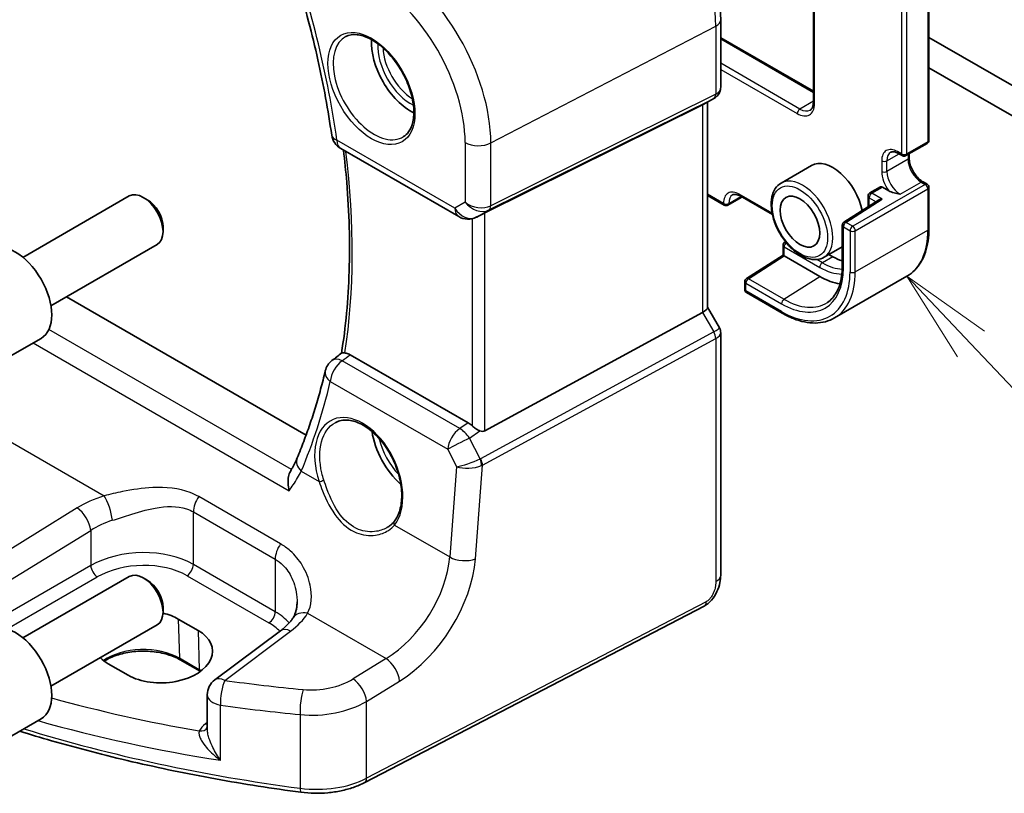
# Model space of a CAD drawing. Units: millimetres. Extents: x 29 to 4174, y 16 to 718.
# Drawn here: x 508 to 561, y 185 to 226 of the extents above; entities that cross this region are included whole.
import ezdxf

# ---------------------------------------------------------------- set-up
doc = ezdxf.new("R2010")
doc.units = ezdxf.units.MM
doc.header["$LTSCALE"] = 2
for name, color, linetype, lineweight in [('Symbol (TK)', 100, 'Continuous', 18), ('Visible (ISO)', 7, 'Continuous', 35), ('Visible Narrow (ISO)', 7, 'Continuous', 25)]:
    doc.layers.add(name, color=color, linetype=linetype, lineweight=lineweight)
doc.styles.add('Note Text (TK2)', font='txt')

# ---------------------------------------------------------------- blocks, each defined once
blk = doc.blocks.new('バルーン5')
at = {"layer": 'Symbol (TK)', "color": 100}
for p, q in [((279.459, 104.518), (277.744, 106.337)), ((279.823, 104.861), (277.744, 106.337)), ((277.744, 106.337), (279.095, 104.175)), ((279.459, 104.518), (285.693, 97.906))]:
    blk.add_line(p, q, dxfattribs=at)
at = {"layer": 'Symbol (TK)'}
blk.add_circle((287.744, 95.731), 3, dxfattribs=at)
at = {"layer": 'Symbol (TK)', "color": 7, "insert": (287.744, 95.713), "char_height": 2, "attachment_point": 5, "line_spacing_factor": 0.25, "style": 'Note Text (TK2)'}
blk.add_mtext('4', dxfattribs=at)

msp = doc.modelspace()

# ---------------------------------------------------------------- linework, layer by layer
at = {"layer": 'Visible (ISO)'}
for p, q in [((550.4666, 233.9754), (550.4666, 222.0046)), ((556.6648, 230.9044), (556.6648, 219.9633)), ((545.4964, 226.4312), (545.4964, 222.8071)), ((565.5865, 220.3308), (556.6648, 225.4817)), ((545.4964, 225.4654), (550.4666, 222.5959)), ((556.6648, 223.8487), (571.6676, 215.1868)), ((544.5246, 221.8571), (532.8529, 216.0676)), ((545.1586, 222.2219), (544.555, 221.8734)), ((544.7893, 222.0087), (544.7893, 210.9873)), ((555.4335, 219.1369), (556.5648, 219.7901)), ((525.1259, 219.5139), (531.4478, 215.864)), ((555.0213, 219.2594), (555.2335, 219.1369)), ((555.6042, 219.2355), (555.6042, 219.0244)), ((550.3651, 218.6076), (548.7387, 217.6686)), ((556.3527, 217.7279), (556.5648, 217.6054)), ((554.0667, 217.4625), (553.5011, 217.1359)), ((554.1667, 217.4526), (554.5109, 217.2539)), ((556.6648, 217.4322), (556.6648, 215.2277)), ((508.0769, 213.6811), (513.7786, 216.973)), ((514.7455, 216.7735), (514.5286, 216.8987)), ((545.6875, 216.4833), (544.7893, 217.0019)), ((546.6361, 216.9155), (545.8875, 216.4833)), ((546.5361, 216.9732), (548.2687, 215.9728)), ((553.9593, 216.7495), (552.1084, 215.5627)), ((553.4011, 216.3915), (553.4011, 216.9627)), ((532.5395, 215.9064), (532.3883, 215.8322)), ((515.5893, 215.312), (515.5893, 215.0616)), ((552.0164, 215.3943), (552.0164, 213.1898)), ((548.9705, 214.5202), (548.9402, 214.5027)), ((509.5769, 211.083), (515.2786, 214.3749)), ((548.8402, 213.7942), (548.8402, 214.3295)), ((552.0164, 214.2493), (551.0387, 213.6849)), ((546.8821, 212.5452), (548.8402, 213.7943)), ((550.808, 212.6557), (548.8988, 213.758)), ((551.3049, 213.8385), (551.5151, 213.7171)), ((546.7896, 212.3766), (546.7896, 211.9617)), ((551.5988, 210.4286), (555.4879, 212.674)), ((546.8896, 211.7885), (548.7988, 210.6862)), ((523.2624, 204.1459), (510.4119, 211.5651)), ((544.5246, 210.7229), (532.8529, 204.3774)), ((544.7893, 211.0103), (545.4251, 209.9091)), ((545.4964, 209.643), (545.4964, 196.6291)), ((507.1403, 208.2329), (509.0495, 209.3351)), ((531.947, 204.8065), (525.6214, 208.4586)), ((508.0769, 193.2687), (513.7786, 196.5606)), ((514.7455, 196.3611), (514.5286, 196.4863)), ((515.5893, 194.8996), (515.5893, 194.6492)), ((544.6186, 194.9755), (526.4061, 185.5078)), ((509.5769, 190.6706), (515.2786, 193.9625)), ((516.4084, 194.2784), (517.4691, 193.666)), ((521.8958, 193.6523), (518.3658, 191.0125)), ((513.7122, 191.2696), (512.6515, 191.882)), ((517.5752, 191.4753), (516.5145, 192.0877)), ((517.9647, 190.2116), (517.9647, 188.3904)), ((507.1403, 187.8205), (509.0495, 188.9227))]:
    msp.add_line(p, q, dxfattribs=at)
for centre, radius, start, end in [((525.6259, 220.38), 1, 188.21908, 240), ((556.4648, 219.9633), 0.2, 300, 0), ((555.3335, 219.3101), 0.2, 240, 300), ((556.4648, 217.4322), 0.2, 0, 60), ((553.6011, 216.9627), 0.2, 120, 180), ((545.7875, 216.6565), 0.2, 240, 300), ((531.9478, 216.73), 1, 240, 296.13297), ((552.2164, 215.3943), 0.2, 122.6685, 180), ((549.0402, 214.3295), 0.2, 120, 180), ((546.9896, 212.3766), 0.2, 122.5324, 180), ((546.9896, 211.9617), 0.2, 180, 240), ((525.2641, 207.3552), 1, 127.85322, 166.62012), ((518.9647, 190.2116), 1, 126.78998, 180)]:
    msp.add_arc(centre, radius, start, end, dxfattribs=at)
for centre, major_axis, ratio, start_param, end_param in [((528.8877, 223.9642), (-1.5, 2.5981), 0.5773503, 0.7137912, 2.4278015), ((543.9893, 222.4706), (-0.7391, 0.4267), 0.7174389, 2.6965337, 2.7488936), ((551.5151, 216.6157), (-1.15, 1.9919), 0.5773503, 4.1865318, 6.2831853), ((514.5286, 215.674), (-0.75, 1.299), 0.5773503, 3.1415927, 6.2831853), ((554.1667, 217.2893), (-0.1, 0.1732), 0.5773503, 5.4977871, 6.2831853), ((514.7455, 215.7992), (-0.5966, 1.0334), 0.5773503, 3.9269908, 5.4977871), ((554.1595, 216.6403), (0.2756, 0.0064), 0.5922602, 1.5570027, 2.3699881), ((532.5184, 215.8728), (0.4999, 0.2676), 0.0332701, 0.8199497, 1.4244848), ((507.6745, 211.7167), (-1.375, 2.3816), 0.5773503, 3.1415927, 6.2831853), ((549.0402, 213.6846), (-0.2, 0.1096), 0.022659, 0.0124222, 0.7978204), ((551.5151, 216.6157), (1.775, -3.0744), 0.5773503, 5.4977871, 5.6988382), ((550.808, 216.2074), (-2.175, 3.7672), 0.5773503, 2.3561945, 2.7170237), ((543.9893, 210.796), (0.7971, 0.2136), 0.3178372, 5.360468, 6.1982261), ((-5648.0792, 3235.7201), (8136.1721, 660.2216), 0.6243174, 5.5215613, 5.5216586), ((531.9478, 203.9864), (0.4985, -0.8698), 0.5766698, 2.047433, 2.3604916), ((532.5184, 205.0012), (0.3326, -0.6249), 0.5974682, 5.6839249, 6.28846), ((528.8877, 203.5517), (-1.5, 2.5981), 0.5773503, 0.9561768, 2.0969458), ((514.5286, 195.2616), (-0.75, 1.299), 0.5773503, 3.1415927, 6.2831853), ((514.7455, 195.3868), (-0.5966, 1.0334), 0.5773503, 3.9269908, 5.4977871), ((514.53, 193.0802), (-2.6554, -0.1273), 0.606728, 3.8979194, 4.2736129), ((507.6745, 191.3043), (-1.375, 2.3816), 0.5773503, 3.1415927, 6.2831853), ((515.5906, 192.4678), (2.6554, 0.1273), 0.606728, 3.8979194, 7.0395121), ((514.53, 193.0802), (-2.6554, -0.1273), 0.606728, 0.4952315, 0.7563268)]:
    msp.add_ellipse(centre, major_axis=major_axis, ratio=ratio, start_param=start_param, end_param=end_param, dxfattribs=at)
msp.add_ellipse((549.7473, 215.5951), major_axis=(-0.75, 1.299), ratio=0.5773503, dxfattribs=at)
for points, knots in [([(545.4964, 226.4312), (545.4964, 227.2012), (545.3915, 228.0149), (544.9918, 229.6661), (544.6969, 230.5033), (543.9456, 232.1311), (543.4894, 232.9213), (542.4553, 234.3858), (541.8778, 235.0598), (540.6477, 236.2315), (539.9954, 236.7293), (539.3286, 237.1143)], [3.1415927, 3.1415927, 3.1415927, 3.1415927, 3.4557519, 3.4557519, 3.7699112, 3.7699112, 4.0840704, 4.0840704, 4.3982297, 4.3982297, 4.712389, 4.712389, 4.712389, 4.712389]), ([(522.1617, 230.4931), (522.3938, 229.7983), (522.613, 229.104), (523.0247, 227.7185), (523.2173, 227.0273), (523.5753, 225.65), (523.7408, 224.964), (524.0442, 223.5989), (524.1822, 222.9199), (524.4301, 221.5711), (524.5402, 220.9013), (524.6361, 220.237)], [2.69570802, 2.69570802, 2.69570802, 2.69570802, 2.74888641, 2.74888641, 2.8020648, 2.8020648, 2.85524319, 2.85524319, 2.90842158, 2.90842158, 2.96159996, 2.96159996, 2.96159996, 2.96159996]), ([(525.3925, 225.5225), (525.5624, 225.611), (525.7647, 225.6481), (526.199, 225.6047), (526.4228, 225.5376), (526.8767, 225.3127), (527.1059, 225.1587), (527.5517, 224.7762), (527.7682, 224.5475), (528.1656, 224.0376), (528.3462, 223.7561), (528.6514, 223.1699), (528.7759, 222.8653), (528.9561, 222.2662), (529.0118, 221.9719), (529.0511, 221.4258), (529.035, 221.174), (528.9382, 220.7366), (528.8574, 220.5521), (528.6769, 220.3043), (528.5888, 220.2212), (528.4896, 220.1582)], [0.8100934, 0.8100934, 0.8100934, 0.8100934, 1.1786249, 1.1786249, 1.500072, 1.500072, 1.809278, 1.809278, 2.1195272, 2.1195272, 2.4314916, 2.4314916, 2.743846, 2.743846, 3.0551027, 3.0551027, 3.3644282, 3.3644282, 3.6760896, 3.6760896, 3.9022956, 3.9022956, 3.9022956, 3.9022956]), ([(545.4964, 222.8071), (545.4964, 222.7622), (545.4921, 222.716), (545.4733, 222.6239), (545.4589, 222.5778), (545.42, 222.4893), (545.3955, 222.4469), (545.3383, 222.369), (545.3057, 222.3335), (545.2352, 222.2711), (545.1974, 222.2443), (545.1586, 222.2219)], [-0.78539816, -0.78539816, -0.78539816, -0.78539816, -0.62831853, -0.62831853, -0.4712389, -0.4712389, -0.31415927, -0.31415927, -0.15707963, -0.15707963, 0, 0, 0, 0]), ([(550.2973, 221.5827), (550.3156, 221.5932), (550.3326, 221.6063), (550.3649, 221.6389), (550.3802, 221.6586), (550.4084, 221.7062), (550.4212, 221.7341), (550.4428, 221.7983), (550.4515, 221.8346), (550.4634, 221.9145), (550.4666, 221.9581), (550.4666, 222.0046)], [2.35619449, 2.35619449, 2.35619449, 2.35619449, 2.51327412, 2.51327412, 2.67035376, 2.67035376, 2.82743339, 2.82743339, 2.98451302, 2.98451302, 3.14159265, 3.14159265, 3.14159265, 3.14159265]), ([(525.2659, 219.4331), (525.3351, 218.854), (525.3934, 218.2795), (525.5084, 216.8919), (525.5534, 216.0844), (525.5976, 214.495), (525.5968, 213.7131), (525.5495, 212.1787), (525.5031, 211.4261), (525.3651, 209.9568), (525.2737, 209.2399), (525.1602, 208.541)], [2.99439536, 2.99439536, 2.99439536, 2.99439536, 3.0413893, 3.0413893, 3.10896145, 3.10896145, 3.1765336, 3.1765336, 3.24410575, 3.24410575, 3.31139802, 3.31139802, 3.31139802, 3.31139802]), ([(555.0213, 219.2594), (554.9848, 219.2805), (554.9491, 219.2978), (554.8813, 219.3245), (554.8492, 219.334), (554.7898, 219.346), (554.7627, 219.3485), (554.714, 219.348), (554.6924, 219.345), (554.654, 219.3349), (554.637, 219.3279), (554.6213, 219.3188)], [4.71238898, 4.71238898, 4.71238898, 4.71238898, 4.86946861, 4.86946861, 5.02654825, 5.02654825, 5.18362788, 5.18362788, 5.34070751, 5.34070751, 5.49778714, 5.49778714, 5.49778714, 5.49778714]), ([(556.3527, 217.7279), (556.2859, 217.7665), (556.216, 217.8181), (556.0781, 217.9447), (556.0101, 218.0202), (555.8844, 218.1878), (555.8269, 218.2802), (555.7297, 218.4715), (555.69, 218.5703), (555.6326, 218.7622), (555.6148, 218.8553), (555.6053, 218.9694), (555.6042, 218.9975), (555.6042, 219.0244)], [4.712389, 4.712389, 4.712389, 4.712389, 4.9994448, 4.9994448, 5.2923637, 5.2923637, 5.5898565, 5.5898565, 5.8881253, 5.8881253, 6.1831228, 6.1831228, 6.2831853, 6.2831853, 6.2831853, 6.2831853]), ([(548.7387, 217.6686), (548.6152, 217.5972), (548.5094, 217.4961), (548.339, 217.2433), (548.2776, 217.0888), (548.2026, 216.7331), (548.1943, 216.5284), (548.2349, 216.0961), (548.2851, 215.8682), (548.4373, 215.4155), (548.539, 215.1908), (548.7832, 214.7656), (548.9256, 214.5651), (549.2384, 214.2065), (549.4089, 214.0486), (549.7644, 213.7916), (549.9495, 213.6929), (550.3162, 213.5712), (550.4984, 213.5469), (550.8022, 213.5808), (550.9274, 213.6206), (551.0387, 213.6849)], [5.4977871, 5.4977871, 5.4977871, 5.4977871, 5.7724332, 5.7724332, 6.069242, 6.069242, 6.397338, 6.397338, 6.732171, 6.732171, 7.0647623, 7.0647623, 7.3961742, 7.3961742, 7.7287074, 7.7287074, 8.063507, 8.063507, 8.3918624, 8.3918624, 8.6393798, 8.6393798, 8.6393798, 8.6393798]), ([(546.5361, 216.9732), (546.4995, 216.9943), (546.4638, 217.0116), (546.396, 217.0383), (546.3639, 217.0478), (546.3045, 217.0598), (546.2774, 217.0623), (546.2287, 217.0618), (546.2071, 217.0588), (546.1687, 217.0487), (546.1518, 217.0417), (546.1361, 217.0326)], [4.71238898, 4.71238898, 4.71238898, 4.71238898, 4.86946861, 4.86946861, 5.02654825, 5.02654825, 5.18362788, 5.18362788, 5.34070751, 5.34070751, 5.49778714, 5.49778714, 5.49778714, 5.49778714]), ([(556.6648, 215.2277), (556.6648, 214.9963), (556.6491, 214.7729), (556.5857, 214.3473), (556.538, 214.1451), (556.4109, 213.7666), (556.3313, 213.5903), (556.141, 213.2689), (556.0302, 213.1237), (555.7795, 212.8701), (555.6397, 212.7617), (555.4879, 212.674)], [3.14159265, 3.14159265, 3.14159265, 3.14159265, 3.29867229, 3.29867229, 3.45575192, 3.45575192, 3.61283155, 3.61283155, 3.76991118, 3.76991118, 3.92699082, 3.92699082, 3.92699082, 3.92699082]), ([(552.0164, 213.1898), (552.0164, 213.0073), (552.0045, 212.8326), (551.958, 212.5032), (551.9233, 212.3485), (551.833, 212.0626), (551.7773, 211.9314), (551.6473, 211.6949), (551.573, 211.5896), (551.408, 211.4056), (551.3174, 211.3269), (551.2191, 211.2614)], [3.14159265, 3.14159265, 3.14159265, 3.14159265, 3.29125901, 3.29125901, 3.44092537, 3.44092537, 3.59059172, 3.59059172, 3.74025808, 3.74025808, 3.88992443, 3.88992443, 3.88992443, 3.88992443]), ([(548.7988, 210.6862), (548.9992, 210.5705), (549.2005, 210.4725), (549.6007, 210.3146), (549.7997, 210.2547), (550.1911, 210.1756), (550.3835, 210.1563), (550.7571, 210.1605), (550.9382, 210.1839), (551.2832, 210.2741), (551.447, 210.341), (551.5988, 210.4286)], [1.57079633, 1.57079633, 1.57079633, 1.57079633, 1.72787596, 1.72787596, 1.88495559, 1.88495559, 2.04203522, 2.04203522, 2.19911486, 2.19911486, 2.35619449, 2.35619449, 2.35619449, 2.35619449]), ([(545.4964, 209.643), (545.4964, 209.6609), (545.4955, 209.6792), (545.4917, 209.716), (545.4888, 209.7347), (545.481, 209.7716), (545.4761, 209.79), (545.4644, 209.8259), (545.4576, 209.8434), (545.4424, 209.8773), (545.4341, 209.8936), (545.4251, 209.9091)], [0.78539816, 0.78539816, 0.78539816, 0.78539816, 0.81938185, 0.81938185, 0.85336555, 0.85336555, 0.88734924, 0.88734924, 0.92133293, 0.92133293, 0.95531662, 0.95531662, 0.95531662, 0.95531662]), ([(525.3469, 208.553), (525.3163, 208.5557), (525.2899, 208.5578), (525.2217, 208.5611), (525.1925, 208.5589), (525.1727, 208.5502), (525.17, 208.5486), (525.1677, 208.5468)], [-0.109107267, -0.109107267, -0.109107267, -0.109107267, -0.09480574, -0.09480574, -0.065902252, -0.065902252, -0.060335043, -0.060335043, -0.060335043, -0.060335043]), ([(525.3469, 208.553), (525.3673, 208.5511), (525.3881, 208.548), (525.4779, 208.5288), (525.5494, 208.5001), (525.6214, 208.4586)], [0.099028315, 0.099028315, 0.099028315, 0.099028315, 0.108454261, 0.108454261, 0.138976052, 0.138976052, 0.138976052, 0.138976052]), ([(524.2912, 207.5866), (524.2125, 207.2558), (524.1294, 206.9287), (523.9543, 206.2826), (523.8624, 205.9635), (523.6698, 205.3336), (523.5692, 205.0228), (523.3594, 204.4097), (523.2503, 204.1074), (523.0236, 203.5116), (522.906, 203.2181), (522.7843, 202.9292)], [-1.39741485, -1.39741485, -1.39741485, -1.39741485, -1.36691035, -1.36691035, -1.33640584, -1.33640584, -1.30590133, -1.30590133, -1.27539683, -1.27539683, -1.24489232, -1.24489232, -1.24489232, -1.24489232]), ([(524.8488, 204.8264), (524.9418, 204.8749), (525.0413, 204.91), (525.25, 204.9521), (525.359, 204.9597), (525.5809, 204.9473), (525.6934, 204.9287), (525.9201, 204.8668), (526.0341, 204.8243), (526.2624, 204.7165), (526.3766, 204.6516), (526.6031, 204.5003), (526.7154, 204.414), (526.9355, 204.222), (527.0433, 204.1161), (527.2516, 203.8871), (527.3521, 203.764), (527.543, 203.5034), (527.6333, 203.3659), (527.8014, 203.08), (527.8792, 202.9316), (528.0198, 202.628), (528.0827, 202.4726), (528.1919, 202.1593), (528.2382, 202.0012), (528.3131, 201.6866), (528.3416, 201.5301), (528.3804, 201.2231), (528.3907, 201.0724), (528.3929, 200.7812), (528.3849, 200.6405), (528.3513, 200.3725), (528.3257, 200.2453), (528.2581, 200.0069), (528.2159, 199.8959), (528.1145, 199.6884), (528.0546, 199.5929), (527.9879, 199.5091)], [-0.7585989, -0.7585989, -0.7585989, -0.7585989, -0.580545, -0.580545, -0.4069118, -0.4069118, -0.2424865, -0.2424865, -0.0841099, -0.0841099, 0.0715803, 0.0715803, 0.2264597, 0.2264597, 0.3813849, 0.3813849, 0.5366773, 0.5366773, 0.6923998, 0.6923998, 0.8484936, 0.8484936, 1.0048408, 1.0048408, 1.161294, 1.161294, 1.3177007, 1.3177007, 1.4739423, 1.4739423, 1.6300175, 1.6300175, 1.7862136, 1.7862136, 1.9434242, 1.9434242, 2.1088014, 2.1088014, 2.1088014, 2.1088014]), ([(532.5824, 204.3731), (532.5693, 204.3781), (532.5563, 204.3835), (532.4798, 204.4169), (532.4112, 204.4552), (532.2811, 204.5414), (532.2195, 204.5894), (532.168, 204.6379), (532.1664, 204.6394), (532.1648, 204.6409)], [0.034621874, 0.034621874, 0.034621874, 0.034621874, 0.039035112, 0.039035112, 0.061072777, 0.061072777, 0.083110443, 0.083110443, 0.083812467, 0.083812467, 0.083812467, 0.083812467]), ([(522.7843, 202.9292), (522.7651, 202.8836), (522.7449, 202.8373), (522.7024, 202.7434), (522.6801, 202.6958), (522.6336, 202.5992), (522.6093, 202.5504), (522.5587, 202.4515), (522.5324, 202.4015), (522.4778, 202.3004), (522.4495, 202.2494), (522.4203, 202.1979)], [0, 0, 0, 0, 0.02394955, 0.02394955, 0.0478991, 0.0478991, 0.07184866, 0.07184866, 0.09579821, 0.09579821, 0.11974776, 0.11974776, 0.11974776, 0.11974776]), ([(522.3525, 201.1611), (522.3522, 201.1628), (522.3518, 201.1644), (522.3216, 201.2964), (522.3029, 201.4286), (522.2921, 201.6842), (522.2997, 201.8086), (522.3429, 202.0247), (522.3751, 202.1183), (522.4203, 202.1979)], [-0.00051388, -0.00051388, -0.00051388, -0.00051388, 0, 0, 0.04028118, 0.04028118, 0.0800539, 0.0800539, 0.11509262, 0.11509262, 0.11509262, 0.11509262]), ([(527.9879, 199.5091), (527.9705, 199.4871), (527.9521, 199.4656), (527.9137, 199.4236), (527.8936, 199.4032), (527.8519, 199.3635), (527.8303, 199.3442), (527.7855, 199.3069), (527.7623, 199.2888), (527.7146, 199.254), (527.69, 199.2373), (527.6648, 199.2213)], [0, 0, 0, 0, 0.014792457, 0.014792457, 0.029584914, 0.029584914, 0.044377371, 0.044377371, 0.059169828, 0.059169828, 0.073962286, 0.073962286, 0.073962286, 0.073962286]), ([(545.4964, 196.6291), (545.4964, 196.5001), (545.4833, 196.364), (545.4228, 196.0667), (545.3682, 195.9021), (545.218, 195.5819), (545.118, 195.4227), (544.8912, 195.16), (544.7616, 195.0499), (544.6186, 194.9755)], [0, 0, 0, 0, 0.04210539, 0.04210539, 0.09352905, 0.09352905, 0.14831264, 0.14831264, 0.19956925, 0.19956925, 0.19956925, 0.19956925]), ([(522.779, 195.202), (522.779, 195.1325), (522.7756, 195.0643), (522.7626, 194.9322), (522.7529, 194.8683), (522.7277, 194.746), (522.7123, 194.6876), (522.6764, 194.5772), (522.6559, 194.5252), (522.6109, 194.4283), (522.5864, 194.3833), (522.5602, 194.3418)], [0.40227937, 0.40227937, 0.40227937, 0.40227937, 0.44191352, 0.44191352, 0.48154766, 0.48154766, 0.52118181, 0.52118181, 0.56081596, 0.56081596, 0.6004501, 0.6004501, 0.6004501, 0.6004501]), ([(522.5602, 194.3418), (522.532, 194.2972), (522.5006, 194.2518), (522.4315, 194.1602), (522.3937, 194.114), (522.3116, 194.0211), (522.2672, 193.9745), (522.1721, 193.8815), (522.1212, 193.8351), (522.0132, 193.743), (521.956, 193.6973), (521.8958, 193.6523)], [1.17431735, 1.17431735, 1.17431735, 1.17431735, 1.24314117, 1.24314117, 1.31196499, 1.31196499, 1.38078881, 1.38078881, 1.44961263, 1.44961263, 1.51843645, 1.51843645, 1.51843645, 1.51843645]), ([(516.5145, 192.0877), (516.3165, 192.202), (516.0841, 192.3005), (515.5729, 192.4533), (515.2939, 192.5074), (514.7177, 192.5639), (514.4205, 192.566), (513.8403, 192.5178), (513.5572, 192.4674), (513.0362, 192.3204), (512.7981, 192.2241), (512.5407, 192.0818), (512.4898, 192.0512), (512.4413, 192.0196)], [4.712389, 4.712389, 4.712389, 4.712389, 5.020055, 5.020055, 5.3296103, 5.3296103, 5.6408267, 5.6408267, 5.9521116, 5.9521116, 6.2618362, 6.2618362, 6.3426977, 6.3426977, 6.3426977, 6.3426977]), ([(522.9887, 184.9874), (521.4463, 185.1908), (519.9178, 185.4296), (516.8979, 185.9765), (515.4065, 186.2846), (512.4703, 186.9682), (511.0255, 187.3437), (509.0361, 187.9166), (508.4682, 188.0867), (507.9052, 188.2621)], [4.15156292, 4.15156292, 4.15156292, 4.15156292, 4.23092969, 4.23092969, 4.31029645, 4.31029645, 4.38966322, 4.38966322, 4.42172024, 4.42172024, 4.42172024, 4.42172024]), ([(522.9887, 184.9874), (523.2255, 184.9562), (523.4666, 184.9382), (523.9501, 184.929), (524.1925, 184.9377), (524.6711, 184.9819), (524.9073, 185.0173), (525.3662, 185.114), (525.5889, 185.1753), (526.0142, 185.323), (526.2167, 185.4094), (526.4061, 185.5078)], [2.13162239, 2.13162239, 2.13162239, 2.13162239, 2.32314446, 2.32314446, 2.51466654, 2.51466654, 2.70618862, 2.70618862, 2.8977107, 2.8977107, 3.08923278, 3.08923278, 3.08923278, 3.08923278])]:
    msp.add_open_spline(points, degree=3, knots=knots, dxfattribs=at)
for points in [[(555.1213, 217.0648), (554.9151, 217.1102), (554.667, 217.1638), (554.5109, 217.2539)], [(532.5395, 215.9064), (532.5536, 215.9133), (532.568, 215.9207), (532.5824, 215.9283)], [(517.5909, 191.4662), (517.5857, 191.4692), (517.5804, 191.4723), (517.5752, 191.4753)]]:
    msp.add_open_spline(points, degree=3, dxfattribs=at)
at = {"layer": 'Visible Narrow (ISO)'}
for p, q in [((550.5251, 221.9229), (550.5251, 233.9724)), ((556.6063, 230.8227), (556.6063, 219.8817)), ((555.192, 230.1695), (555.192, 219.2285)), ((555.4749, 219.2285), (555.4749, 230.1695)), ((533.1685, 219.8169), (545.2317, 226.088)), ((545.2317, 226.088), (545.2317, 222.4342)), ((545.4964, 225.3978), (550.4666, 222.5283)), ((549.7473, 221.6371), (545.4964, 224.0914)), ((545.4964, 223.7648), (549.6059, 221.3922)), ((545.2317, 222.4342), (533.1685, 216.4505)), ((533.0651, 216.2219), (545.1283, 222.2057)), ((545.1283, 222.2057), (544.5246, 221.8571)), ((544.5246, 221.8571), (544.5246, 210.7229)), ((550.4666, 222.0524), (549.7473, 221.6371)), ((531.2407, 216.3217), (524.9187, 219.9717)), ((531.7923, 219.8377), (531.7923, 216.6402)), ((533.1685, 216.4505), (533.1685, 219.8169)), ((556.6063, 219.8817), (555.4749, 219.2285)), ((554.4142, 218.8611), (555.0628, 219.2355)), ((555.192, 219.2285), (554.9799, 219.351)), ((555.5456, 219.2017), (555.5456, 218.9427)), ((554.1314, 218.8611), (554.1314, 218.2895)), ((555.5456, 218.9427), (554.4142, 218.2895)), ((554.4142, 218.2895), (554.4142, 218.8611)), ((556.4648, 217.5955), (552.5757, 215.3501)), ((555.1213, 217.0648), (556.2527, 217.718)), ((556.2527, 217.718), (556.4648, 217.5955)), ((545.6461, 216.5749), (544.7893, 217.0695)), ((548.2527, 216.0497), (546.4946, 217.0648)), ((552.7172, 215.1052), (556.6063, 217.3505)), ((553.6011, 217.126), (554.1667, 217.4526)), ((554.1595, 216.8036), (553.6011, 217.126)), ((556.6063, 217.3505), (556.6063, 215.146)), ((531.7923, 216.6402), (531.2407, 216.3217)), ((545.9289, 216.5749), (546.5775, 216.9493)), ((552.2164, 215.5576), (554.1595, 216.8036)), ((553.4596, 216.4291), (553.4596, 216.8811)), ((553.4596, 216.8811), (553.8305, 216.6669)), ((532.4101, 215.8438), (533.0651, 216.2219)), ((532.8529, 204.3774), (532.8529, 216.0676)), ((532.1648, 215.7538), (532.1648, 204.6409)), ((532.5824, 215.9283), (532.4101, 215.8438)), ((552.5757, 215.3501), (552.2164, 215.5576)), ((552.075, 213.1081), (552.075, 215.3127)), ((552.075, 215.3127), (552.4343, 215.1052)), ((552.4343, 215.1052), (552.4343, 212.9006)), ((552.7172, 212.9006), (556.6063, 215.146)), ((552.7172, 212.9006), (552.7172, 215.1052)), ((548.8988, 214.2479), (550.808, 213.1456)), ((548.8988, 213.758), (548.8988, 214.2479)), ((546.9822, 212.5354), (548.8988, 213.758)), ((550.9494, 213.3905), (550.6491, 213.5639)), ((551.5151, 213.7171), (550.9494, 213.3905)), ((546.8482, 212.295), (548.7574, 211.1927)), ((546.8482, 211.88), (546.8482, 212.295)), ((548.8914, 211.4332), (546.9822, 212.5354)), ((548.8914, 211.4332), (550.808, 212.6557)), ((548.7574, 210.7777), (546.8482, 211.88)), ((494.7368, 211.1018), (512.4315, 200.8858)), ((544.5246, 210.7229), (545.1283, 209.6773)), ((522.473, 202.2922), (509.4632, 209.8034)), ((545.1283, 209.6773), (532.6193, 202.8766)), ((532.7228, 202.5286), (545.2317, 209.3293)), ((545.2317, 209.3293), (545.2317, 196.2858)), ((508.6221, 209.0884), (522.3525, 201.1611)), ((531.5011, 204.4964), (525.2024, 208.133)), ((524.5597, 207.0197), (530.8584, 203.3831)), ((531.947, 204.8065), (531.5011, 204.4964)), ((532.0251, 203.9856), (532.5824, 204.3731)), ((532.5957, 202.8652), (532.0251, 203.9856)), ((530.8584, 203.3831), (531.3357, 202.4459)), ((531.3357, 202.4459), (530.9653, 197.6076)), ((532.3388, 197.5141), (532.7228, 202.5286)), ((523.0015, 202.2055), (523.9578, 201.6534)), ((521.8912, 198.3095), (517.5013, 200.844)), ((510.9818, 200.2407), (502.6636, 195.118)), ((517.2175, 200.0261), (521.6074, 197.4916)), ((517.2175, 197.2048), (517.2175, 200.0261)), ((528.0036, 199.3175), (530.9653, 197.6076)), ((503.3944, 193.9111), (511.7125, 199.0338)), ((511.7125, 199.0338), (511.7125, 197.1461)), ((521.6074, 197.4916), (521.6074, 194.6702)), ((511.7125, 197.1461), (503.6145, 192.4706)), ((521.6074, 194.6702), (517.2175, 197.2048)), ((507.2347, 193.7454), (512.0656, 196.5345)), ((516.8824, 196.6036), (521.2724, 194.0691)), ((544.7225, 195.2046), (526.51, 185.7369)), ((523.3439, 194.5855), (527.5492, 192.1576)), ((516.4084, 194.2784), (516.4732, 192.1736)), ((517.4691, 193.666), (517.5338, 191.5612)), ((518.903, 190.9894), (522.4331, 193.6293)), ((517.5338, 191.5612), (516.4732, 192.1736)), ((527.5492, 192.1576), (525.7793, 191.0676)), ((526.51, 189.8607), (528.28, 190.9507)), ((518.6708, 186.6998), (518.6708, 189.6598)), ((526.51, 185.7369), (526.51, 189.8607)), ((522.9428, 189.1553), (522.9428, 185.2017)), ((517.9647, 188.7251), (517.8684, 188.6572))]:
    msp.add_line(p, q, dxfattribs=at)
for centre, major_axis, ratio, start_param, end_param in [((538.899, 229.7442), (4.4779, -7.756), 0.5773503, 0.7853982, 2.3561945), ((494.593, 231.1085), (-21.7957, 37.7512), 0.5773503, 4.1069835, 4.3728755), ((527.4365, 223.1263), (-4.0532, 7.0203), 0.5773503, 3.9269908, 5.4977871), ((526.7664, 222.7394), (3.5538, -6.1554), 0.5773503, 0.7853982, 2.3561945), ((544.6964, 226.4312), (0.8, 0), 0.5773503, 5.4454273, 6.2831853), ((526.9028, 222.8182), (1.549, -2.683), 0.5773503, 3.1168974, 6.3078805), ((528.8877, 223.9642), (1.2565, -2.1763), 0.5773503, 3.8535658, 5.5712122), ((529.0242, 224.043), (-1.1566, 2.0032), 0.5773503, 0.8238195, 2.3177731), ((544.8972, 222.6488), (0.2222, -0.4479), 0.5587275, 0.0364416, 0.8207045), ((544.6964, 222.8788), (-0.7956, 0.1271), 0.6576086, 2.4085076, 3.2462656), ((544.6964, 222.8788), (0.5665, -0.5778), 0.7980726, 6.028203, 6.0805629), ((549.6059, 222.4536), (0.65, -1.1258), 0.5773503, 5.4977871, 7.0685835), ((550.6666, 222.0046), (-0.2, 0), 0.5773503, 0, 0.7853982), ((549.7473, 221.4738), (-0.1, -0.1732), 0.5773503, 3.9269908, 5.4977871), ((549.7473, 222.5353), (0.55, -0.9526), 0.5773503, 5.4977871, 6.2831853), ((525.6259, 220.38), (-0.9897, -0.143), 0.4646646, 0, 0.7102384), ((525.6259, 220.38), (-0.5, -0.866), 0.5773503, 5.4977871, 6.2831853), ((532.4994, 220.246), (-1, 0), 0.5773503, 0.7853982, 2.3038346), ((556.4648, 219.9633), (0.1, -0.1732), 0.5773503, 0, 0.7853982), ((556.4648, 219.9633), (0.2, 0), 0.5773503, 5.4977871, 6.2831853), ((495.3001, 231.5168), (-21.5228, 37.2786), 0.5773503, 3.7665073, 4.0759793), ((554.9799, 218.3712), (-0.6, 1.0392), 0.5773503, 5.4977871, 7.0685835), ((555.1213, 218.4528), (-0.5, 0.866), 0.5773503, 0, 0.7853982), ((555.1213, 219.4326), (-0.1, -0.1732), 0.5773503, 5.4977871, 6.2831853), ((555.3335, 219.3101), (-0.1, -0.1732), 0.5773503, 5.4977871, 6.2831853), ((555.3335, 219.3101), (-0.2, 0), 0.5773503, 0.7853982, 2.3561945), ((555.3335, 219.3101), (0.1, -0.1732), 0.5773503, 0, 0.7853982), ((554.2728, 218.9427), (0.2, 0), 0.5773503, 3.9269908, 5.4977871), ((555.4042, 219.0244), (0.2, 0), 0.5773503, 5.4977871, 6.2831853), ((556.2527, 218.5345), (0.5, -0.866), 0.5773503, 3.9269908, 5.4977871), ((554.9799, 217.7996), (0.6, -1.0392), 0.5773503, 3.9269908, 4.9121016), ((554.2728, 218.3712), (0.2, 0), 0.5773503, 3.9269908, 5.4977871), ((555.1213, 217.8813), (-0.5, 0.866), 0.5773503, 0.7853982, 2.3561945), ((549.8887, 215.6767), (1.15, -1.9919), 0.5773503, 0, 3.1415927), ((556.2527, 217.5547), (0.1, 0.1732), 0.5773503, 0, 0.7853982), ((556.4648, 217.4322), (0.1, 0.1732), 0.5773503, 0, 0.7853982), ((556.4648, 217.4322), (0.1, -0.1732), 0.5773503, 0.7853982, 2.3561945), ((546.4946, 216.085), (-0.6, 1.0392), 0.5773503, 5.4977871, 7.0685835), ((546.6361, 216.1666), (-0.5, 0.866), 0.5773503, 0, 0.7853982), ((546.6361, 217.1464), (-0.1, -0.1732), 0.5773503, 5.4977871, 6.2831853), ((553.6011, 216.9627), (0.1, 0.1732), 0.5773503, 0.7853982, 2.3561945), ((553.6011, 216.9627), (-0.1, 0.1732), 0.5773503, 5.4977871, 6.2831853), ((556.4648, 217.4322), (0.2, 0), 0.5773503, 5.4977871, 6.2831853), ((532.4994, 217.0484), (-0.9884, 0.2242), 0.6785192, 0.9381155, 2.4565519), ((532.4994, 217.0484), (0.7629, -0.6767), 0.7852134, 4.4565006, 5.9749371), ((545.7875, 216.6565), (-0.1, -0.1732), 0.5773503, 5.4977871, 6.2831853), ((545.7875, 216.6565), (0.2, 0), 0.5773503, 3.9269908, 5.4977871), ((545.7875, 216.6565), (0.1, -0.1732), 0.5773503, 0, 0.7853982), ((553.6011, 216.9627), (-0.2, 0), 0.5773503, 0, 0.7853982), ((531.9478, 216.73), (-0.5, -0.866), 0.5773503, 5.4977871, 6.2831853), ((531.9478, 216.73), (0.5, -0.866), 0.8164966, 4.712389, 6.2308254), ((532.8339, 216.665), (0.2222, -0.4479), 0.5587275, 0.0364416, 0.8207045), ((531.9478, 216.73), (0.4405, -0.8978), 0.6331079, 0, 0.0390457), ((552.2164, 215.3943), (0.1, 0.1732), 0.5773503, 0.7853982, 2.3561945), ((552.2164, 215.3943), (-0.108, 0.1684), 0.6067752, 5.4701999, 6.2831853), ((552.2164, 215.3943), (-0.2, 0), 0.5773503, 0, 0.7853982), ((552.5757, 215.1868), (-0.1, -0.1732), 0.5773503, 3.9269908, 5.4977871), ((552.5757, 215.1868), (0.2, 0), 0.5773503, 3.9269908, 5.4977871), ((552.5757, 215.1868), (-0.1, 0.1732), 0.5773503, 3.9269908, 5.4977871), ((552.7879, 217.3505), (2.7, -4.6765), 0.5773503, 0, 0.7853982), ((556.4648, 215.2277), (0.2, 0), 0.5773503, 5.4977871, 6.2831853), ((549.0402, 214.3295), (0.1, 0.1732), 0.5773503, 1.0028245, 2.3561945), ((549.0402, 214.3295), (-0.1, 0.1732), 0.5773503, 5.9621378, 6.2831853), ((549.0402, 214.3295), (-0.2, 0), 0.5773503, 0, 0.7853982), ((550.9494, 213.2272), (0.1, 0.1732), 0.5773503, 0.7853982, 2.3561945), ((550.9494, 216.2891), (1.775, -3.0744), 0.5773503, 5.4977871, 5.9357591), ((548.7574, 215.0235), (2.3459, -4.0632), 0.5773503, 5.4977871, 7.0685835), ((548.7574, 215.0235), (2.6, -4.5033), 0.5773503, 5.4977871, 7.0685835), ((550.808, 216.2074), (1.875, -3.2476), 0.5773503, 5.4977871, 5.9621819), ((548.8988, 215.1052), (2.7, -4.6765), 0.5773503, 0, 0.7853982), ((552.2164, 213.1898), (-0.2, 0), 0.5773503, 0, 0.7853982), ((552.5757, 212.9823), (-0.2, 0), 0.5773503, 0.7853982, 2.3561945), ((546.9896, 212.3766), (-0.2, 0), 0.5773503, 0, 0.7853982), ((546.9896, 212.3766), (0.1, 0.1732), 0.5773503, 0.837758, 2.3561945), ((546.9896, 212.3766), (-0.1076, 0.1686), 0.5463429, 5.4729427, 6.2831853), ((546.9896, 211.9617), (-0.2, 0), 0.5773503, 0, 0.7853982), ((546.9896, 211.9617), (-0.1, -0.1732), 0.5773503, 5.4977871, 6.2831853), ((548.8988, 211.2744), (-0.1, -0.1732), 0.5773503, 3.9793507, 5.4977871), ((548.8914, 215.1009), (2.246, -3.8902), 0.5773503, 5.4977871, 6.3202517), ((548.8988, 210.8594), (-0.1, -0.1732), 0.5773503, 5.4977871, 6.2831853), ((544.6964, 209.5712), (-0.7292, -0.3368), 0.1257984, 2.1453801, 3.1530566), ((544.8972, 209.5438), (0.2388, -0.4393), 0.5337015, 0.8002149, 1.5844778), ((544.6964, 209.5712), (0.7987, 0.0937), 0.4825946, 5.388888, 6.2266461), ((525.2641, 207.3552), (0.5, 0.866), 0.5773503, 0.8726646, 2.268928), ((525.2641, 207.3552), (-0.6136, 0.7896), 0.5652937, 5.4225605, 6.2831853), ((525.2641, 207.3552), (-0.9729, 0.2314), 0.6162544, 0, 0.9176956), ((494.6705, 230.9521), (18.6259, -39.5019), 0.6252338, 0.5114722, 0.6639947), ((526.0863, 201.9403), (-1.4239, 3.0196), 0.6252354, 3.4409358, 7.6585386), ((531.5628, 203.7186), (-0.5, -0.866), 0.5773503, 4.0142573, 5.4105207), ((531.5628, 203.7186), (0.5709, -0.821), 0.5324781, 1.5259771, 2.3100943), ((528.8877, 203.5517), (1.2565, -2.1763), 0.5773503, 4.2100228, 5.1174553), ((531.5628, 203.7186), (0.8911, 0.4539), 0.0331136, 1.0085463, 2.4654155), ((523.7059, 202.541), (-0.9216, 0.3882), 0.6816137, 0, 1.0251787), ((532.0401, 202.7814), (-0.9507, -0.3366), 0.1260537, 0.6927589, 2.1496282), ((532.3175, 203.5181), (0.2811, -0.6517), 0.5977623, 6.2757079, 6.3374745), ((532.3645, 202.7318), (0.1923, -0.4615), 0.5306539, 0.8599735, 1.6394174), ((532.3882, 202.7431), (0.2388, -0.4393), 0.5337015, 0.8002149, 1.5844778), ((532.0401, 202.7814), (1.007, 0.0778), 0.4004687, 3.9071643, 5.3640336), ((532.0863, 203.3847), (0.8351, -0.703), 0.7266597, 5.9073453, 5.9691119), ((524.0986, 201.7205), (0.19, 0.0624), 0.156127, 3.8273225, 5.3184385), ((514.3274, 198.0767), (-4.9933, -0.4152), 0.6252357, 5.0493634, 5.3934825), ((512.4931, 200.108), (-0.2942, 0.9557), 0.2621606, 4.0409106, 5.5780434), ((517.9246, 200.4344), (0.5, 0.866), 0.5773503, 1.4272482, 2.3561945), ((511.0434, 199.4629), (-0.5244, 0.8515), 0.4940186, 3.9140299, 5.4802648), ((514.3891, 197.2989), (3.9908, 0.4253), 0.6362092, 1.8920234, 2.2361425), ((528.1445, 199.3846), (-0.1566, 0.1245), 0.7461583, 0, 1.2210937), ((514.3891, 195.422), (-3.9987, -0.1665), 0.6031607, 3.9018796, 5.4203161), ((522.3145, 197.8999), (0.5, 0.866), 0.5773503, 1.4272482, 2.3561945), ((527.2217, 196.0578), (-2.7501, -4.1821), 0.6123661, 0.9082695, 2.3045329), ((527.8908, 195.6288), (3.2477, 5.0502), 0.6067281, 4.0433268, 5.4395903), ((531.6697, 197.9431), (-0.9971, 0.0763), 0.5274655, 0.8274633, 2.3460992), ((512.0471, 196.9315), (-0.25, 0.433), 0.5154213, 0.7867677, 2.354825), ((514.4076, 195.025), (3.4985, 0.1677), 0.6067281, 0.7563286, 2.274765), ((516.8639, 197.0006), (0.25, 0.433), 0.5773503, 3.9793507, 5.4977871), ((544.6964, 196.6291), (0.8, 0), 0.5773503, 5.4454273, 6.2831853), ((544.3879, 195.4192), (0.2306, -0.4436), 0.5463429, 0, 0.8102426), ((521.2538, 194.4661), (0.25, 0.433), 0.5773503, 3.9793507, 5.4977871), ((518.779, 192.8875), (-3.9987, -0.1665), 0.6031607, 3.5824909, 3.9018796), ((518.7173, 195.5422), (-4.9933, -0.4152), 0.6252357, 2.3566096, 2.7007287), ((523.4056, 193.8077), (-0.8454, 0.5342), 0.7066296, 5.1989293, 6.2831853), ((518.7975, 192.4905), (3.4985, 0.1677), 0.6067281, 0.4804532, 0.7563286), ((522.4947, 192.8515), (-0.5989, 0.8008), 0.5542216, 5.4329486, 6.2831853), ((514.5334, 191.0537), (-2.7433, 0), 0.5773503, 3.9269908, 5.6026653), ((516.6145, 192.2609), (-0.1, -0.1732), 0.5773503, 5.5326937, 6.2831853), ((527.6108, 191.3798), (-0.5244, 0.8515), 0.4940186, 3.9140299, 5.4802648), ((517.6752, 191.6485), (-0.1, -0.1732), 0.5773503, 5.5326937, 6.2831853), ((515.5941, 190.4413), (-2.7433, 0), 0.5773503, 3.8731392, 3.9269908), ((518.9647, 190.2116), (-0.5989, 0.8008), 0.5542216, 5.4329486, 6.2831853), ((518.9647, 190.2116), (0.1411, 0.99), 0.2633815, 0.7054353, 2.1991365), ((536.2425, 227.2732), (-58.9204, -4.8995), 0.6252357, 1.2205586, 1.2942794), ((523.7719, 192.366), (-2.996, -0.2491), 0.6252357, 1.2942794, 2.2518898), ((525.8409, 190.2898), (-0.5244, 0.8515), 0.4940186, 3.9140299, 5.4802648), ((518.9647, 190.2116), (-1, 0), 0.5773503, 0, 1.2725034), ((523.1654, 189.7181), (0.0925, 0.9957), 0.2084658, 0.6938779, 2.1908022), ((536.2671, 222.8361), (58.9751, 2.8264), 0.6067281, 4.2146228, 4.3602378), ((536.3041, 226.4954), (59.9222, 4.8918), 0.6244878, 4.3631598, 4.4368806), ((523.8335, 191.5882), (3.9972, 0.2433), 0.6138185, 4.4504704, 5.4080807), ((536.3041, 222.0421), (59.9756, 2.8238), 0.6062543, 4.2092138, 4.3855598), ((518.9832, 188.0811), (1.4994, 0.0719), 0.6067281, 2.3794848, 2.8484016), ((517.8499, 189.0542), (0.2881, -0.4086), 0.575771, 5.4469398, 5.7106798), ((536.3041, 218.9729), (-60, 0), 0.5773503, 1.0819213, 1.3462242), ((517.5167, 188.6722), (0.4578, -0.2011), 0.7611577, 5.0733353, 6.2242234), ((523.8335, 187.4531), (-4, 0), 0.5773503, 1.3462242, 2.3038346), ((526.1755, 185.9514), (0.2306, -0.4436), 0.5463429, 0, 0.8102426), ((523.0541, 185.4831), (-0.0654, -0.4957), 0.181825, 5.3399069, 6.2831853)]:
    msp.add_ellipse(centre, major_axis=major_axis, ratio=ratio, start_param=start_param, end_param=end_param, dxfattribs=at)
for centre, major_axis in [((526.7664, 222.7394), (-1.649, 2.8561)), ((549.7473, 215.5951), (-1.05, 1.8187))]:
    msp.add_ellipse(centre, major_axis=major_axis, ratio=0.5773503, dxfattribs=at)
msp.add_open_spline([(525.2024, 208.133), (525.3421, 208.2415), (525.4817, 208.3501), (525.6214, 208.4586)], degree=3, dxfattribs=at)
for points, knots in [([(524.2149, 201.7317), (524.1732, 201.8603), (524.1372, 201.9897), (523.9683, 202.7176), (523.963, 203.3079), (524.2192, 204.2571), (524.4752, 204.6181), (524.8276, 204.8151), (524.8382, 204.8208), (524.8488, 204.8263)], [-2.1088014, -2.1088014, -2.1088014, -2.1088014, -1.9781367, -1.9781367, -1.3719715, -1.3719715, -0.7767891, -0.7767891, -0.7585989, -0.7585989, -0.7585989, -0.7585989]), ([(522.3525, 201.1611), (522.4291, 201.267), (522.502, 201.372), (522.7383, 201.7271), (522.8828, 201.9717), (523.0015, 202.2055)], [-0.18351025, -0.18351025, -0.18351025, -0.18351025, -0.12983819, -0.12983819, 0, 0, 0, 0]), ([(527.6648, 199.2213), (527.4823, 199.1053), (527.2704, 199.0236), (526.7305, 198.9297), (526.3903, 198.9599), (525.7023, 199.2341), (525.3667, 199.5121), (524.7974, 200.2671), (524.5676, 200.7531), (524.321, 201.4139), (524.2662, 201.5734), (524.2149, 201.7317)], [0.07396229, 0.07396229, 0.07396229, 0.07396229, 0.17268302, 0.17268302, 0.31082943, 0.31082943, 0.47012298, 0.47012298, 0.64123618, 0.64123618, 0.69493923, 0.69493923, 0.69493923, 0.69493923]), ([(517.5013, 200.844), (517.3572, 200.9271), (517.2058, 200.9996), (516.4333, 201.3021), (515.7388, 201.3671), (514.4948, 201.3059), (513.9443, 201.2223), (513.0734, 201.045), (512.7442, 200.9666), (512.4315, 200.8858)], [0, 0, 0, 0, 0.06110564, 0.06110564, 0.30081719, 0.30081719, 0.48521068, 0.48521068, 0.60045662, 0.60045662, 0.60045662, 0.60045662]), ([(523.9578, 201.6534), (524.0133, 201.4904), (524.0731, 201.3262), (524.3426, 200.6454), (524.5955, 200.1439), (525.2119, 199.3599), (525.5713, 199.068), (526.2995, 198.771), (526.6567, 198.7314), (527.2396, 198.8159), (527.4766, 198.9034), (527.8017, 199.1121), (527.9124, 199.2083), (528.0036, 199.3175)], [-0.69493923, -0.69493923, -0.69493923, -0.69493923, -0.64123618, -0.64123618, -0.47012298, -0.47012298, -0.31082943, -0.31082943, -0.17268302, -0.17268302, -0.06641654, -0.06641654, 0, 0, 0, 0]), ([(512.8723, 199.5738), (513.1557, 199.6661), (513.4506, 199.7635), (514.222, 200.0048), (514.7016, 200.1418), (515.7681, 200.3379), (516.3505, 200.3584), (516.9799, 200.1474), (517.1023, 200.0927), (517.2175, 200.0261)], [-0.60045662, -0.60045662, -0.60045662, -0.60045662, -0.48521068, -0.48521068, -0.30081719, -0.30081719, -0.06110564, -0.06110564, 0, 0, 0, 0]), ([(523.3439, 194.5855), (523.5571, 195.0003), (523.5996, 195.5403), (523.4079, 196.4527), (523.2644, 196.8205), (522.8846, 197.4436), (522.6696, 197.7068), (522.2545, 198.0742), (522.0791, 198.201), (521.8912, 198.3095)], [-0.6004501, -0.6004501, -0.6004501, -0.6004501, -0.36329084, -0.36329084, -0.20725719, -0.20725719, -0.0797143, -0.0797143, 0, 0, 0, 0]), ([(521.6074, 197.4916), (521.7577, 197.4048), (521.896, 197.2979), (522.2178, 196.9765), (522.3787, 196.7362), (522.648, 196.1558), (522.7376, 195.806), (522.7752, 195.3737), (522.7789, 195.2874), (522.7789, 195.2019)], [0, 0, 0, 0, 0.0797143, 0.0797143, 0.20725719, 0.20725719, 0.36329084, 0.36329084, 0.40227937, 0.40227937, 0.40227937, 0.40227937]), ([(545.2317, 196.2858), (545.2317, 196.2343), (545.2307, 196.1789), (545.2198, 196.0598), (545.2099, 195.9963), (545.1735, 195.842), (545.1419, 195.7499), (545.0746, 195.6037), (545.0438, 195.547), (544.9799, 195.447), (544.9474, 195.403), (544.8806, 195.3255), (544.8464, 195.2917), (544.7823, 195.2401), (544.753, 195.2205), (544.7225, 195.2046)], [-1, -1, -1, -1, -0.84847652, -0.84847652, -0.69691842, -0.69691842, -0.48942664, -0.48942664, -0.34926298, -0.34926298, -0.22172166, -0.22172166, -0.09839398, -0.09839398, 0, 0, 0, 0]), ([(517.5352, 188.2752), (517.5242, 188.247), (517.5179, 188.2151), (517.5142, 188.1252), (517.5241, 188.0636), (517.5663, 187.9263), (517.6009, 187.8494), (517.6826, 187.7028), (517.7287, 187.6318), (517.8611, 187.4503), (517.9541, 187.3411), (518.1466, 187.1394), (518.2447, 187.0464), (518.451, 186.8672), (518.5598, 186.7807), (518.6708, 186.6998)], [0, 0, 0, 0, 0.02125802, 0.02125802, 0.05527084, 0.05527084, 0.09284035, 0.09284035, 0.12688661, 0.12688661, 0.18020559, 0.18020559, 0.22862384, 0.22862384, 0.27780056, 0.27780056, 0.27780056, 0.27780056]), ([(518.6708, 186.6998), (518.5956, 186.8061), (518.5228, 186.9179), (518.3865, 187.1466), (518.3227, 187.2638), (518.2001, 187.5143), (518.1423, 187.6481), (518.0637, 187.8668), (518.0373, 187.9514), (517.9934, 188.1239), (517.9768, 188.2129), (517.9662, 188.3279), (517.9647, 188.3599), (517.9647, 188.3906)], [-0.27780056, -0.27780056, -0.27780056, -0.27780056, -0.22862384, -0.22862384, -0.18020559, -0.18020559, -0.12688661, -0.12688661, -0.09284035, -0.09284035, -0.05527084, -0.05527084, -0.04005273, -0.04005273, -0.04005273, -0.04005273])]:
    msp.add_open_spline(points, degree=3, knots=knots, dxfattribs=at)

# ---------------------------------------------------------------- block references
at = {"layer": 'Symbol (TK)', "xscale": 2, "yscale": 2, "zscale": 2}
msp.add_blockref('バルーン5', (0, 0), dxfattribs=at)

doc.saveas('drawing.dxf')
